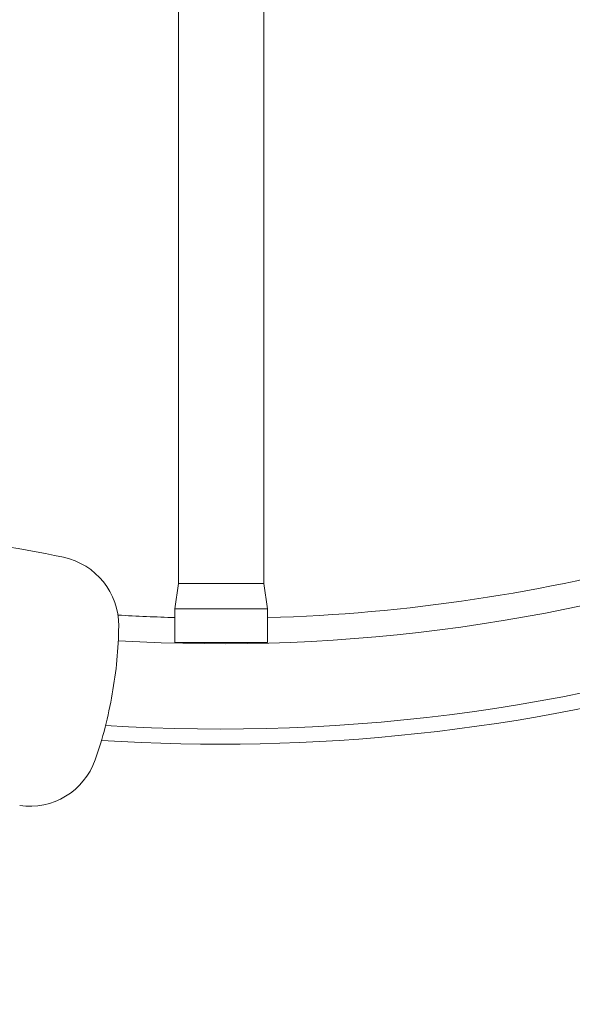
# Model space of a CAD drawing. Units: millimetres. Extents: x -2700 to 3807, y -3408 to 3701.
# Drawn here: x -120 to 209, y -1247 to -661 of the extents above; entities that cross this region are included whole.
import ezdxf

# ---------------------------------------------------------------- set-up
doc = ezdxf.new("R2010")
doc.units = ezdxf.units.MM
doc.header["$LTSCALE"] = 0.2
doc.header["$MEASUREMENT"] = 0
doc.header["$PDMODE"] = 1
doc.linetypes.add('BORDER', pattern=[1.75, 0.5, -0.25, 0.5, -0.25, 0, -0.25])
doc.layers.add('HAGS-Dim Plan', color=7, linetype='Continuous', lineweight=100)
doc.layers.add('HAGS-EN1176 Falling Space', color=30, linetype='BORDER')
doc.layers.add('HAGS-Plan', color=7, linetype='Continuous')
doc.styles.get("Standard").update_dxf_attribs({"font": 'g13f12d.shx', "height": 300})
doc.dimstyles.new('HAGS - Dim Plan', dxfattribs={"dimtxt": 300, "dimasz": 200, "dimexe": 0.18, "dimexo": 0.0625, "dimgap": 150, "dimtad": 0, "dimlfac": 0.001, "dimrnd": 0.05, "dimzin": 1, "dimdsep": 46, "dimtxsty": 'Standard', "dimblk": 'HAGS - Dim Plan arrow', "dimcen": 0.1, "dimse1": 1, "dimse2": 1, "dimclrd": 1, "dimadec": 0, "dimazin": 0, "dimtfac": 1, "dimtofl": 0, "dimtmove": 0, "dimatfit": 3, "dimfxl": 1, "dimtolj": 1, "dimtzin": 0, "dimarcsym": 0})

# ---------------------------------------------------------------- blocks, each defined once
blk = doc.blocks.new('HAGS - Dim Plan arrow')
at = {"color": 1, "lineweight": 0}
blk.add_lwpolyline([(0, 0, 0, 0.35, 0), (-1, 0, 0.015, 0.015, 0)], format="xyseb", dxfattribs=at)
blk = doc.blocks.new('*D11')
at = {"layer": 'Defpoints', "color": 0, "transparency": 16777216}
for p in [(0, 1200, 5), (0, -1200, 5), (3163.12, -1200)]:
    blk.add_point(p, dxfattribs=at)
at = {"layer": 'HAGS-Dim Plan', "color": 1, "lineweight": -2, "transparency": 16777216}
for p, q in [((3163.12, 1000), (3163.12, 624.25)), ((3163.12, -1000), (3163.12, -624.25))]:
    blk.add_line(p, q, dxfattribs=at)
at = {"layer": 'HAGS-Dim Plan', "color": 1, "lineweight": -2, "transparency": 16777216, "xscale": 200, "yscale": 200, "zscale": 200}
for p, rotation in [((3163.12, 1200), 90), ((3163.12, -1200), 270)]:
    blk.add_blockref('HAGS - Dim Plan arrow', p, dxfattribs=dict(at, rotation=rotation))
at = {"layer": 'HAGS-Dim Plan', "color": 0, "transparency": 16777216, "insert": (3163.12, 0), "char_height": 300, "attachment_point": 5, "rotation": 90}
blk.add_mtext('\\A1;2.40m', dxfattribs=at)
blk = doc.blocks.new('*D12')
at = {"layer": 'Defpoints', "color": 0, "transparency": 16777216}
for p in [(0, 2700, 5), (0, -2700, 5), (3609.98, -2700)]:
    blk.add_point(p, dxfattribs=at)
at = {"layer": 'HAGS-Dim Plan', "color": 1, "lineweight": -2, "transparency": 16777216}
for p, q in [((3609.98, 2500), (3609.98, 620.44)), ((3609.98, -2500), (3609.98, -620.44))]:
    blk.add_line(p, q, dxfattribs=at)
at = {"layer": 'HAGS-Dim Plan', "color": 1, "lineweight": -2, "transparency": 16777216, "xscale": 200, "yscale": 200, "zscale": 200}
for p, rotation in [((3609.98, 2700), 90), ((3609.98, -2700), 270)]:
    blk.add_blockref('HAGS - Dim Plan arrow', p, dxfattribs=dict(at, rotation=rotation))
at = {"layer": 'HAGS-Dim Plan', "color": 0, "transparency": 16777216, "insert": (3609.98, 0), "char_height": 300, "attachment_point": 5, "rotation": 90}
blk.add_mtext('\\A1;5.40m', dxfattribs=at)

msp = doc.modelspace()

# ---------------------------------------------------------------- linework, layer by layer
at = {"layer": 'HAGS-EN1176 Falling Space'}
msp.add_circle((0, 0, 5), 2700, dxfattribs=at)
at = {"layer": 'HAGS-Plan', "lineweight": 0}
for p, q in [((-25.4, -558.41), (-25.4, -996.41)), ((25.4, -558.41), (25.4, -996.41)), ((-27.5, -1011.41), (-25.4, -996.41)), ((25.4, -996.41), (27.5, -1011.41)), ((-27.5, -1031.41), (-27.5, -1011.41)), ((15, -1011.41), (-15, -1011.41)), ((27.5, -1031.41), (27.5, -1011.41))]:
    msp.add_line(p, q, dxfattribs=at)
for centre, radius, start, end in [((-257.052, -1758.526), 794.671, 78.152109, 90.825276), ((0, 0), 1032.2, 266.59933, 289.298408), ((-102.398, -1021.318), 41.416, 359.447864, 78.152109), ((0, 0), 1017, 271.549509, 285.508535), ((0, 0), 1017, 266.53619, 268.450491), ((0, 0), 1083, 266.356709, 289.509428), ((-295.132, -1019.46), 234.159, 349.516617, 359.447864), ((0, 0), 1092, 266.259056, 286.060622), ((-295.818, -1023.351), 234.159, 340.552136, 350.483383), ((-114.072, -1087.525), 41.416, 261.847891, 340.552136)]:
    msp.add_arc(centre, radius, start, end, dxfattribs=at)
for points, knots in [([(-24.017, -996.41), (-24.486, -996.41), (-24.83, -996.41), (-25.059, -996.41), (-25.287, -996.41), (-25.4, -996.41), (-25.4, -996.41)], [0.063074727, 0.063074727, 0.063074727, 0.063074727, 0.094612091, 0.094612091, 0.094612091, 0.126149454, 0.126149454, 0.126149454, 0.126149454]), ([(19.513, -996.41), (19.418, -996.41), (19.322, -996.41), (19.127, -996.41), (19.028, -996.41), (18.726, -996.41), (18.52, -996.41), (17.883, -996.41), (17.44, -996.41), (16.029, -996.41), (15.014, -996.409), (13.205, -996.41), (12.441, -996.41), (11.196, -996.41), (10.731, -996.41), (8.973, -996.409), (7.642, -996.41), (5.484, -996.41), (4.68, -996.41), (3.463, -996.409), (3.055, -996.409), (1.827, -996.409), (1.004, -996.41), (-0.644, -996.41), (-1.469, -996.41), (-2.702, -996.409), (-3.112, -996.409), (-4.342, -996.409), (-5.156, -996.41), (-6.757, -996.41), (-7.542, -996.41), (-9.845, -996.409), (-11.32, -996.41), (-14.111, -996.409), (-15.422, -996.41), (-17.552, -996.41), (-18.409, -996.41), (-19.346, -996.41), (-19.488, -996.41), (-20.135, -996.41), (-20.612, -996.411), (-21.693, -996.411), (-22.264, -996.407), (-23.009, -996.408), (-23.236, -996.409), (-23.733, -996.411), (-23.922, -996.41), (-24.017, -996.411)], [-5.4290874, -5.4290874, -5.4290874, -5.4290874, -5.3845507, -5.3845507, -5.3397006, -5.3397006, -5.2491086, -5.2491086, -5.0644122, -5.0644122, -4.681072, -4.681072, -4.4161114, -4.4161114, -4.2616248, -4.2616248, -3.8405297, -3.8405297, -3.5948181, -3.5948181, -3.4715634, -3.4715634, -3.2249933, -3.2249933, -2.9777531, -2.9777531, -2.8541196, -2.8541196, -2.6059733, -2.6059733, -2.3607948, -2.3607948, -1.8760051, -1.8760051, -1.3948144, -1.3948144, -1.0319301, -1.0319301, -0.9659788, -0.9659788, -0.7267266, -0.7267266, -0.3868228, -0.3868228, -0.2232384, -0.2232384, -0.0000505, -0.0000505, -0.0000505, -0.0000505]), ([(24.017, -996.41), (23.547, -996.41), (22.952, -996.41), (22.212, -996.41), (21.472, -996.41), (20.587, -996.41), (19.513, -996.41)], [0.689224181, 0.689224181, 0.689224181, 0.689224181, 0.720761545, 0.720761545, 0.720761545, 0.752298908, 0.752298908, 0.752298908, 0.752298908]), ([(25.4, -996.41), (25.4, -996.41), (25.287, -996.41), (25.059, -996.41), (24.83, -996.41), (24.486, -996.41), (24.017, -996.41)], [0.626149454, 0.626149454, 0.626149454, 0.626149454, 0.657686818, 0.657686818, 0.657686818, 0.689224181, 0.689224181, 0.689224181, 0.689224181]), ([(-22.832, -1011.41), (-23.184, -1011.41), (-24.741, -1011.41), (-26.85, -1011.41), (-27.5, -1011.41), (-27.5, -1011.41)], [-0.722356575, -0.722356575, -0.722356575, -0.722356575, -0.712591816, -0.677159847, -0.641727877, -0.641727877, -0.641727877, -0.641727877]), ([(-15, -1011.41), (-16.636, -1011.41), (-19.457, -1011.41), (-21.908, -1011.41), (-22.832, -1011.41)], [-0.783455755, -0.783455755, -0.783455755, -0.783455755, -0.748023785, -0.722356575, -0.722356575, -0.722356575, -0.722356575]), ([(22.326, -1011.41), (21.537, -1011.41), (19.245, -1011.41), (16.636, -1011.41), (15, -1011.41)], [-0.056499881, -0.056499881, -0.056499881, -0.056499881, -0.035431969, 0, 0, 0, 0]), ([(27.5, -1011.41), (27.5, -1011.41), (26.85, -1011.41), (24.62, -1011.41), (22.863, -1011.41), (22.326, -1011.41)], [-0.141727877, -0.141727877, -0.141727877, -0.141727877, -0.106295908, -0.070863939, -0.056499881, -0.056499881, -0.056499881, -0.056499881]), ([(27.5, -1031.41), (27.498, -1031.41), (27.344, -1031.41), (26.639, -1031.41), (25.864, -1031.41), (23.893, -1031.41), (22.605, -1031.41), (19.814, -1031.41), (18.221, -1031.41), (15.904, -1031.41), (15.282, -1031.41), (12.248, -1031.41), (10.585, -1031.41), (6.77, -1031.41), (4.607, -1031.41), (-2.387, -1031.41), (-7.331, -1031.41), (-15.315, -1031.41), (-15.987, -1031.41), (-18.956, -1031.41), (-20.488, -1031.41), (-23.224, -1031.41), (-24.413, -1031.41), (-26.246, -1031.41), (-26.909, -1031.41), (-27.251, -1031.41), (-27.416, -1031.41), (-27.5, -1031.41), (-27.5, -1031.41)], [-7.1525869, -7.1525869, -7.1525869, -7.1525869, -6.8215652, -6.8215652, -6.2555693, -6.2555693, -5.5993946, -5.5993946, -4.8360417, -4.8360417, -4.4196991, -4.4196991, -3.9633006, -3.9633006, -3.4259542, -3.4259542, -2.3139667, -2.3139667, -1.7213379, -1.7213379, -1.0895247, -1.0895247, -0.5175567, -0.5175567, 0, 0, 0, 0.2496209, 0.2496209, 0.2496209, 0.2496209])]:
    msp.add_open_spline(points, degree=3, knots=knots, dxfattribs=at)
for points in [[(-21.297, -996.411), (-21.297, -996.411), (-21.297, -996.411), (-21.297, -996.411)], [(-20.954, -1011.41), (-20.954, -1011.41), (-20.954, -1011.41), (-20.954, -1011.41)], [(20.953, -1011.41), (20.953, -1011.41), (20.954, -1011.41), (20.954, -1011.41)]]:
    msp.add_open_spline(points, degree=3, dxfattribs=at)

# ---------------------------------------------------------------- dimensions: what is measured, and where the dimension line sits
at = {"layer": 'HAGS-Dim Plan'}
for base, p1, p2, picture, middle in [((3609.981, -2700), (0, 2700, 5), (0, -2700, 5), '*D12', (3609.981, 0)), ((3163.119, -1200), (0, 1200, 5), (0, -1200, 5), '*D11', (3163.119, 0))]:
    dim = msp.add_linear_dim(base=base, p1=p1, p2=p2, angle=90, dimstyle='HAGS - Dim Plan', override={"dimpost": 'm'}, dxfattribs=at)
    dim.commit()
    dim.dimension.update_dxf_attribs({"geometry": picture, "text_midpoint": middle})

doc.saveas('drawing.dxf')
